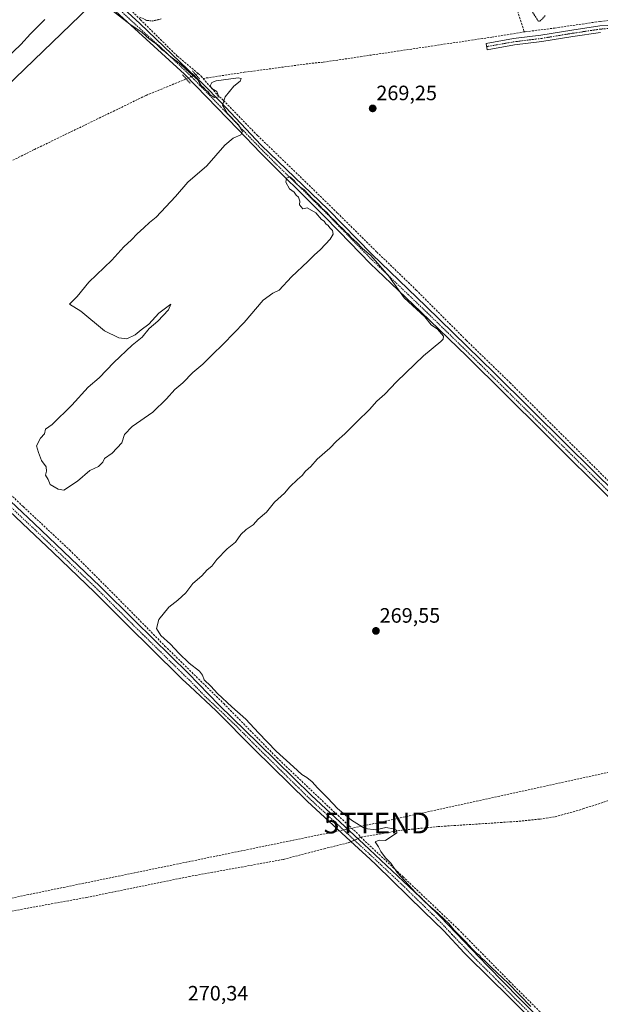
# Model space of a CAD drawing. Units: metres. Extents: x 619050 to 622541, y 4648472 to 4650844.
# Drawn here: x 621988 to 622267, y 4650122 to 4650596 of the extents above; entities that cross this region are included whole.
import ezdxf
from ezdxf.enums import TextEntityAlignment as Align

# ---------------------------------------------------------------- set-up
doc = ezdxf.new("R2010")
doc.units = ezdxf.units.M
doc.header["$MEASUREMENT"] = 0
for name, pattern in [('TRAZO_Y_PUNTO', [1, 0.5, -0.25, 0, -0.25]), ('TRAZOS', [0.75, 0.5, -0.25]), ('TRAZOS2', [0.375, 0.25, -0.125]), ('TRAZOSX2', [1.5, 1, -0.5])]:
    doc.linetypes.add(name, pattern=pattern)
doc.layers.get('0').update_dxf_attribs({"lineweight": 5})
for name, color, linetype, lineweight in [('Camino', 19, 'Continuous', 0), ('Camino Cxs', 19, 'Continuous', 0), ('Camino eje', 39, 'TRAZO_Y_PUNTO', 13), ('Carátula', 7, 'Continuous', 5), ('Conducción de hidrocarburos lineal', 6, 'TRAZOSX2', 0), ('Corriente artificial lineal', 5, 'TRAZOSX2', 13), ('Corriente artificial lineal oculto', 135, 'TRAZO_Y_PUNTO', 13), ('Curva de nivel auxiliar', 36, 'TRAZOS', 0), ('Curva de nivel normal', 36, 'Continuous', 0), ('Pista no pavimentada', 254, 'Continuous', 13), ('Pista no pavimentada Cxs', 254, 'Continuous', 0), ('Pista pavimentada eje', 135, 'TRAZO_Y_PUNTO', 0), ('Puente lineal', 2, 'TRAZOS2', 0), ('Punto de cota en terreno', 7, 'Continuous', 0), ('Rótulo de punto de cota en terreno', 19, 'Continuous', 0), ('Tendido', 6, 'Continuous', 0), ('Torre de tendido puntual', 7, 'Continuous', 0)]:
    doc.layers.add(name, color=color, linetype=linetype, lineweight=lineweight)
doc.styles.add('Arial', font='txt', dxfattribs={"height": 0.2})

# ---------------------------------------------------------------- blocks, each defined once
blk = doc.blocks.new('*U163')
at = {"layer": 'Curva de nivel auxiliar', "color": 36, "linetype": 'TRAZOS', "lineweight": 0}
blk.add_polyline3d([(622231.54, 4650604.36, 267.5), (622237.6, 4650595.05, 267.5), (622238.49, 4650595.16, 267.5), (622240.93, 4650597.78, 267.5)], dxfattribs=at)
blk = doc.blocks.new('*U165')
at = {"layer": 'Curva de nivel auxiliar', "color": 36, "linetype": 'TRAZOS', "lineweight": 0}
blk.add_polyline3d([(622056.15, 4650596.12, 267.5), (622051.93, 4650595.14, 267.5), (622049.12, 4650595.47, 267.5), (622045.86, 4650597.03, 267.5)], dxfattribs=at)
blk = doc.blocks.new('*U171')
at = {"layer": 'Curva de nivel normal', "color": 36, "linetype": 'Continuous', "lineweight": 0}
for points in [[(621981.63, 4650577.16, 270), (621988.72, 4650583.82, 270), (621993.25, 4650589, 270), (622000.25, 4650595.85, 270)], [(622031.14, 4650601.4, 270), (622041.09, 4650593.68, 270), (622046.99, 4650589.57, 270), (622050.38, 4650586.57, 270), (622053.84, 4650584.08, 270), (622056.55, 4650581.48, 270), (622058.11, 4650580.37, 270), (622060, 4650578.6, 270), (622065.4, 4650574.33, 270), (622069.88, 4650570.14, 270), (622073.84, 4650566.77, 270), (622075.44, 4650564.03, 270), (622076.7, 4650562.97, 270), (622077.62, 4650561.89, 270), (622078.77, 4650561.04, 270), (622079.7, 4650559.64, 270), (622081.76, 4650558.28, 270), (622083.9, 4650558.69, 270), (622082.97, 4650561.24, 270), (622080.6, 4650562.71, 270), (622079.71, 4650564.02, 270), (622080.6, 4650565.52, 270), (622082.62, 4650566.36, 270), (622093.2, 4650567.77, 270), (622094.66, 4650567.5, 270), (622094.13, 4650566.24, 270), (622091.18, 4650563.73, 270), (622086.94, 4650558.71, 270), (622085.63, 4650554.6, 270), (622087.94, 4650550.73, 270), (622093.31, 4650545.24, 270), (622095.3, 4650542.05, 270), (622094.51, 4650540.42, 270), (622090.74, 4650538.8, 270), (622086.86, 4650535.45, 270), (622078.11, 4650525.49, 270), (622069.03, 4650517.58, 270), (622063.02, 4650510.68, 270), (622053.76, 4650500.78, 270), (622050.5, 4650498.13, 270), (622047.9, 4650495.57, 270), (622044.56, 4650492.78, 270), (622041.9, 4650489.87, 270), (622038.23, 4650486.52, 270), (622032.43, 4650480.02, 270), (622021.36, 4650469.54, 270), (622015.71, 4650462.55, 270), (622012.03, 4650458.95, 270), (622017.51, 4650455.49, 270), (622028.93, 4650446.04, 270), (622035.87, 4650442.72, 270), (622039.58, 4650442.12, 270), (622043.73, 4650444.08, 270), (622046.56, 4650446.5, 270), (622050.23, 4650449.18, 270), (622054.96, 4650454.5, 270), (622060.81, 4650458.83, 270), (622059.62, 4650456.07, 270), (622054.56, 4650450.66, 270), (622050.39, 4650447.19, 270), (622047.07, 4650443.03, 270), (622042.28, 4650439.17, 270), (622033.35, 4650430.83, 270), (622026.32, 4650423.5, 270), (622021.12, 4650418.89, 270), (622013.22, 4650410.26, 270), (622003.7, 4650401.04, 270), (622000.58, 4650398.75, 270), (621999.99, 4650396.47, 270), (621998.13, 4650394.38, 270), (621996.19, 4650390.76, 270), (621997.23, 4650387.48, 270), (621998.61, 4650383.66, 270), (622000.79, 4650380.66, 270), (622001.06, 4650378.51, 270), (622000.5, 4650376.54, 270), (622001.88, 4650374.56, 270), (622002.85, 4650372.13, 270), (622006.56, 4650369.82, 270), (622009.41, 4650369.42, 270), (622015.9, 4650373.71, 270), (622021.9, 4650378.82, 270), (622025.96, 4650380.78, 270), (622028.17, 4650382.78, 270), (622028.96, 4650384.58, 270), (622032.56, 4650387.18, 270), (622037.23, 4650392.18, 270), (622038.56, 4650396.23, 270), (622042.23, 4650399.94, 270), (622052.23, 4650406.93, 270), (622058.7, 4650413.27, 270), (622062.8, 4650417.78, 270), (622066.59, 4650420.97, 270), (622071.42, 4650425.98, 270), (622076.14, 4650429.95, 270), (622080.46, 4650434.36, 270), (622086.14, 4650439.74, 270), (622096.03, 4650450.13, 270), (622105.22, 4650460.74, 270), (622109.89, 4650464.14, 270), (622112.89, 4650465.64, 270), (622118.89, 4650472.1, 270), (622126.77, 4650479.4, 270), (622129.77, 4650482.48, 270), (622132.77, 4650485.17, 270), (622137.38, 4650490.11, 270), (622138.94, 4650492.57, 270), (622138.58, 4650494.33, 270), (622137.36, 4650495.55, 270), (622136.5, 4650496.78, 270), (622135.32, 4650497.6, 270), (622134.52, 4650498.8, 270), (622133.32, 4650499.6, 270), (622130.59, 4650502.87, 270), (622126.4, 4650505.17, 270), (622124.27, 4650504.74, 270), (622122.62, 4650506.74, 270), (622122.88, 4650508.52, 270), (622122.27, 4650510.38, 270), (622121.14, 4650511.41, 270), (622120.12, 4650512.73, 270), (622117.84, 4650514.44, 270), (622116.09, 4650517.54, 270), (622116.46, 4650519.45, 270), (622117.98, 4650520.1, 270), (622120.09, 4650518.36, 270), (622121.04, 4650516.98, 270), (622122.78, 4650515.38, 270), (622124.91, 4650513.85, 270), (622128.78, 4650509.72, 270), (622131.95, 4650506.89, 270), (622133.5, 4650505.11, 270), (622135.93, 4650502.88, 270), (622137.46, 4650501.07, 270), (622139.89, 4650498.84, 270), (622141.42, 4650497.04, 270), (622143.88, 4650494.83, 270), (622145.08, 4650493.36, 270), (622146.22, 4650492.5, 270), (622147.44, 4650491.06, 270), (622150.27, 4650488.55, 270), (622153.04, 4650485.65, 270), (622156.96, 4650482.24, 270), (622165.64, 4650472.4, 270), (622173.06, 4650461.93, 270), (622182.98, 4650452.71, 270), (622186.03, 4650448.98, 270), (622189.14, 4650446.77, 270), (622191.9, 4650443.44, 270), (622191.82, 4650441.96, 270), (622190.6, 4650440.86, 270), (622182.3, 4650433.97, 270), (622173.86, 4650425.8, 270), (622169.29, 4650421.5, 270), (622163.79, 4650415.5, 270), (622159.97, 4650412.17, 270), (622156.44, 4650408.18, 270), (622150.37, 4650402.38, 270), (622144.55, 4650396.4, 270), (622140.55, 4650393, 270), (622137.22, 4650389.53, 270), (622131.23, 4650384.26, 270), (622128.1, 4650380.71, 270), (622125.54, 4650378.47, 270), (622124.05, 4650376.44, 270), (622121.74, 4650374.55, 270), (622117.99, 4650370.91, 270), (622115.41, 4650367.89, 270), (622110.7, 4650363.64, 270), (622106.79, 4650358.84, 270), (622102.8, 4650355.34, 270), (622100.4, 4650352.64, 270), (622097.06, 4650350.51, 270), (622094.54, 4650348.09, 270), (622091.95, 4650344.38, 270), (622087.89, 4650341.1, 270), (622082.95, 4650336.02, 270), (622080.48, 4650332.78, 270), (622078.29, 4650330.95, 270), (622075.7, 4650328.19, 270), (622071.46, 4650324.37, 270), (622068.04, 4650320.02, 270), (622064.23, 4650316.47, 270), (622059.89, 4650313.04, 270), (622055.05, 4650307.08, 270), (622053.84, 4650302.72, 270), (622056.03, 4650299.47, 270), (622060.62, 4650295.32, 270), (622064.58, 4650290.86, 270), (622069.66, 4650286.03, 270), (622074.57, 4650282.21, 270), (622075.99, 4650280.36, 270), (622076.81, 4650278.12, 270), (622080.05, 4650275.02, 270), (622083.25, 4650271.55, 270), (622090.09, 4650265.05, 270), (622096.85, 4650259.23, 270), (622102.9, 4650252.5, 270), (622111.44, 4650243.81, 270), (622119.87, 4650236.17, 270), (622123.76, 4650232.52, 270), (622126.26, 4650231.06, 270), (622128.71, 4650229.07, 270), (622131.34, 4650226.04, 270), (622136.3, 4650221.17, 270), (622140.98, 4650216.2, 270), (622147.63, 4650210.48, 270), (622154.15, 4650206.47, 270), (622159.4, 4650205.96, 270), (622164.22, 4650207.01, 270), (622167.94, 4650206.33, 270), (622169.41, 4650205.72, 270), (622169.44, 4650204.41, 270), (622164, 4650200.81, 270), (622160.96, 4650200.93, 270), (622159.03, 4650200.12, 270), (622160.66, 4650197.66, 270), (622161.86, 4650195.43, 270), (622164.12, 4650192.45, 270), (622166.64, 4650189.87, 270), (622169.67, 4650185.32, 270), (622178.58, 4650175.56, 270), (622181.07, 4650173.39, 270), (622183.15, 4650171.14, 270), (622189.37, 4650165.69, 270), (622192.38, 4650162.7, 270), (622194.54, 4650160.86, 270), (622197.03, 4650157.68, 270), (622202.5, 4650152.15, 270), (622205.67, 4650148.66, 270), (622207.1, 4650147.42, 270), (622208.01, 4650146.33, 270), (622209.2, 4650145.52, 270), (622210.01, 4650144.33, 270), (622211.48, 4650143.13, 270), (622215.01, 4650139.66, 270), (622223.09, 4650132.08, 270), (622233.91, 4650120.9, 270)]]:
    blk.add_polyline3d(points, dxfattribs=at)
blk = doc.blocks.new('5PATER')
at = {"layer": 'Carátula', "linetype": 'Continuous', "lineweight": 5}
h = blk.add_hatch(color=250, dxfattribs=at)
edge = h.paths.add_edge_path()
edge.add_ellipse((0, 0.01), major_axis=(-1.33, -1.34), ratio=0.999422, start_angle=0, end_angle=360)
blk = doc.blocks.new('5TTEND')
blk.add_text('5TTEND', height=10).set_placement((0, 0), align=Align.MIDDLE_CENTER)

msp = doc.modelspace()

# ---------------------------------------------------------------- linework, layer by layer
at = {"layer": 'Camino', "color": 19, "linetype": 'Continuous', "lineweight": 0}
for points in [[(622267.48, 4650589.69, 268.65), (622254.12, 4650587.68, 268.75), (622239.3, 4650585.23, 268.68), (622226.12, 4650583.61, 268.84), (622212.95, 4650581.3, 269.17), (622212.42, 4650584.36, 269.2), (622225.66, 4650586.68, 268.79), (622238.85, 4650588.31, 268.69), (622253.63, 4650590.75, 268.64), (622267.14, 4650592.78, 268.55), (622270.99, 4650593.05, 268.55)], [(622244.3, 4650104.81, 270.79), (622223.65, 4650125.25, 270.6), (622203.7, 4650145, 270.51), (622201.96, 4650146.72, 270.55), (622192.08, 4650157.35, 270.35), (622182.57, 4650166.59, 270.26), (622159.56, 4650189.02, 270.59), (622156.64, 4650191.72, 270.69), (622149.18, 4650198.61, 270.92), (622126.49, 4650219.53, 271.27), (622100.91, 4650244.68, 271.33), (622082.69, 4650263.11, 271.34), (622070.02, 4650274.98, 271.42), (622066.31, 4650278.45, 271.54), (622050.9, 4650293.61, 271.46), (622040.89, 4650303.45, 271.45), (622024.26, 4650320.14, 271), (622004.05, 4650339.45, 271.32), (621992.52, 4650350.48, 271.27), (621966.99, 4650374.45, 271.38)], [(621969.49, 4650377.36, 271), (621995, 4650353.4, 270.9), (622026.88, 4650323.02, 271.04), (622043.73, 4650306.33, 270.92), (622069.19, 4650281.29, 270.81), (622083.98, 4650265.85, 270.92), (622102.94, 4650247.52, 270.98), (622128.49, 4650222.4, 270.93), (622153.62, 4650199.05, 270.68), (622183.57, 4650170.84, 269.93), (622190.34, 4650164.18, 269.92), (622213.23, 4650140.32, 270.21), (622228.59, 4650124.66, 270.18), (622261.84, 4650091.06, 270.22)]]:
    msp.add_polyline3d(points, dxfattribs=at)
at = {"layer": 'Camino Cxs', "color": 19, "linetype": 'Continuous', "lineweight": 0}
for points in [[(622267.48, 4650589.69, 268.65), (622254.12, 4650587.68, 268.75), (622239.3, 4650585.23, 268.68), (622226.12, 4650583.61, 268.84), (622212.95, 4650581.3, 269.17), (622212.42, 4650584.36, 269.2), (622225.66, 4650586.68, 268.79), (622238.85, 4650588.31, 268.69), (622253.63, 4650590.75, 268.64), (622267.14, 4650592.78, 268.55), (622270.99, 4650593.05, 268.55)], [(622244.3, 4650104.81, 270.79), (622223.65, 4650125.25, 270.6), (622203.7, 4650145, 270.51), (622201.96, 4650146.72, 270.55), (622192.08, 4650157.35, 270.35), (622182.57, 4650166.59, 270.26), (622159.56, 4650189.02, 270.59), (622156.64, 4650191.72, 270.69), (622149.18, 4650198.61, 270.92), (622126.49, 4650219.53, 271.27), (622100.91, 4650244.68, 271.33), (622082.69, 4650263.11, 271.34), (622070.02, 4650274.98, 271.42), (622066.31, 4650278.45, 271.54), (622050.9, 4650293.61, 271.46), (622040.89, 4650303.45, 271.45), (622024.26, 4650320.14, 271), (622004.05, 4650339.45, 271.32), (621992.52, 4650350.48, 271.27), (621966.99, 4650374.45, 271.38)], [(621969.49, 4650377.36, 271), (621995, 4650353.4, 270.9), (622026.88, 4650323.02, 271.04), (622043.73, 4650306.33, 270.92), (622069.19, 4650281.29, 270.81), (622083.98, 4650265.85, 270.92), (622102.94, 4650247.52, 270.98), (622128.49, 4650222.4, 270.93), (622153.62, 4650199.05, 270.68), (622183.57, 4650170.84, 269.93), (622190.34, 4650164.18, 269.92), (622213.23, 4650140.32, 270.21), (622228.59, 4650124.66, 270.18), (622261.84, 4650091.06, 270.22)]]:
    msp.add_polyline3d(points, dxfattribs=at)
at = {"layer": 'Camino eje', "color": 39, "linetype": 'TRAZO_Y_PUNTO', "lineweight": 13}
for points in [[(622271.01, 4650591.5, 268.62), (622267.31, 4650591.24, 268.6), (622253.88, 4650589.22, 268.72), (622239.08, 4650586.77, 268.69), (622232.49, 4650585.96, 268.79), (622225.89, 4650585.15, 268.81), (622212.69, 4650582.83, 269.22)], [(621981, 4650363.93, 271.3), (621993.76, 4650351.94, 271.12), (621999.53, 4650346.43, 271.12), (622015.47, 4650331.24, 271.02), (622025.57, 4650321.58, 271.05), (622031.25, 4650315.88, 271.04), (622039.68, 4650307.54, 271.34), (622042.31, 4650304.89, 271.28), (622047.32, 4650299.97, 271.16), (622067.75, 4650279.87, 271.23), (622069.61, 4650278.14, 271.23), (622077, 4650270.42, 271.27), (622083.34, 4650264.48, 271.19), (622092.82, 4650255.32, 271.13), (622101.93, 4650246.1, 271.22), (622127.49, 4650220.97, 271.14), (622138.84, 4650210.51, 271.06), (622151.4, 4650198.83, 270.91), (622156.59, 4650194.04, 270.66), (622171.57, 4650179.93, 270.21), (622183.07, 4650168.72, 270.12), (622186.46, 4650165.39, 270.13), (622191.21, 4650160.77, 270.16), (622196.15, 4650155.45, 270.3), (622207.6, 4650143.52, 270.43), (622218.44, 4650132.79, 270.48), (622226.12, 4650124.96, 270.47), (622236.45, 4650114.74, 270.57)]]:
    msp.add_polyline3d(points, dxfattribs=at)
at = {"layer": 'Conducción de hidrocarburos lineal', "color": 6, "linetype": 'TRAZOSX2', "lineweight": 0}
msp.add_polyline3d([(622510.46, 4650314.18, 267.45), (622407.67, 4650315.1, 267.71), (622337.67, 4650248.05, 269.34), (622159.95, 4650209.17, 269.58), (621911.46, 4650158.11, 271.59), (621759.36, 4650138.13, 273.88), (621672.03, 4650145.97, 274.34), (621592.75, 4650089.13, 275.26), (621458.34, 4650034.59, 275.47)], dxfattribs=at)
at = {"layer": 'Corriente artificial lineal', "color": 5, "linetype": 'TRAZOSX2', "lineweight": 13}
for points in [[(622231.39, 4650589.97, 268.79), (622230.67, 4650590.31, 268.77), (622226.33, 4650603.91, 268.18), (622222.25, 4650621, 268.31), (622215.2, 4650654.96, 267.65), (622210.41, 4650676.47, 267.32), (622209.75, 4650681.59, 266.97), (622209.45, 4650690.11, 266.68), (622212.48, 4650737.39, 266.45), (622209.33, 4650759.61, 264.99), (622205.59, 4650791.52, 264.77), (622201.74, 4650815.18, 266.24), (622198.47, 4650838.86, 265.46), (622198.47, 4650838.86, 265.46)], [(622073.96, 4650569.86, 269.57), (622063.93, 4650578.25, 269.63), (622046.22, 4650595.77, 268.99), (622028.8, 4650613.31, 268.07), (622049.89, 4650633.96, 266.33), (622069.74, 4650652.44, 265.68), (622065.28, 4650657.88, 265.43), (622048.45, 4650672.78, 265.22), (622028.58, 4650692.64, 264.78), (621999.12, 4650720.36, 264.41)], [(622231.39, 4650589.97, 268.79), (622245.36, 4650591.74, 268.93), (622267.38, 4650594.98, 268.56), (622272.91, 4650595.47, 268.68), (622276.9, 4650595.15, 268.8), (622280.33, 4650594.4, 268.84), (622288.51, 4650591.01, 267.98), (622303.7, 4650581.25, 267.97), (622372.96, 4650538.16, 267.54), (622402.7, 4650519.2, 267.44), (622411.58, 4650515.65, 267.22), (622422.77, 4650514.58, 267.16)], [(622076.4, 4650567.5, 269.55), (622096.15, 4650570.48, 269.58), (622128.71, 4650574.85, 269.07), (622134.14, 4650575.33, 269.17), (622215.21, 4650587.39, 268.9), (622231.39, 4650589.97, 268.79)], [(622072.78, 4650569.33, 269.72), (622073.96, 4650569.86, 269.57)], [(622073.96, 4650569.86, 269.57), (622075.43, 4650568.63, 269.58), (622076.4, 4650567.5, 269.55)], [(621913.73, 4650493.23, 270.66), (621952.53, 4650512.04, 270.44), (621995.22, 4650533.32, 270.62), (622048.9, 4650559.34, 270.49), (622068.23, 4650567.27, 270.15)], [(622076.4, 4650567.5, 269.55), (622083.12, 4650559.64, 269.97), (622086.17, 4650556.87, 269.9), (622102.52, 4650540.02, 269.39), (622121.91, 4650521.32, 269.42), (622140.99, 4650502.71, 269.31), (622159.88, 4650483.98, 269.06), (622178.85, 4650465.65, 268.91), (622202.89, 4650441.52, 268.63), (622223.88, 4650421.15, 268.75), (622323.3, 4650321.79, 268.64), (622344.48, 4650300.62, 268.64), (622367.38, 4650278.52, 268.91), (622371.54, 4650274.22, 268.66)], [(621883.53, 4650466.04, 271.21), (621893.46, 4650455.36, 270.99), (621910.43, 4650438.48, 270.98), (621962.91, 4650386.96, 270.77), (621989.83, 4650361.44, 271.15), (622012.15, 4650340.57, 270.56), (622034.48, 4650318.21, 270.57), (622058, 4650294.34, 270.52), (622086.27, 4650266.64, 270.29), (622111.83, 4650240.63, 270.62), (622136.73, 4650216.96, 270.61), (622151.28, 4650203.49, 270.45), (622152.16, 4650202.36, 270.51)], [(622152.16, 4650202.36, 270.51), (622171.98, 4650205.74, 269.73), (622189.34, 4650207.46, 269.7), (622228.28, 4650210, 269.47), (622238.43, 4650211.11, 269.39), (622245.6, 4650212.21, 269.4), (622259.04, 4650215.93, 269.41), (622300.86, 4650230, 269.24), (622327.33, 4650237.62, 269.4), (622337.12, 4650242.38, 269.16), (622340.09, 4650243.98, 268.98), (622355.05, 4650258.94, 268.76), (622366.94, 4650270.09, 268.86)], [(621911.67, 4650147.69, 272.28), (621942.1, 4650156.98, 271.75), (621978.23, 4650165.67, 271.43), (622020.48, 4650173.41, 271.27), (622069.63, 4650183.42, 271.04), (622115.02, 4650191.68, 271.01), (622134.62, 4650196.83, 270.79), (622146.48, 4650199.75, 270.95), (622147.46, 4650200.2, 270.93)], [(622150.76, 4650201.71, 270.67), (622151.21, 4650201.92, 270.61), (622152.16, 4650202.36, 270.51)], [(622152.16, 4650202.36, 270.51), (622172.49, 4650183.32, 269.83), (622199.01, 4650158.11, 269.85), (622223.9, 4650132.79, 269.84), (622250.6, 4650106.09, 269.74), (622270.65, 4650085.5, 269.58), (622276.36, 4650080.13, 269.66), (622289.25, 4650068.04, 269.39), (622312.84, 4650044.77, 269.3), (622329.35, 4650028.85, 269.19), (622351.06, 4650008.24, 269.12), (622371.18, 4649987.61, 269.23), (622396.11, 4649964.83, 269.19), (622397.74, 4649965.74, 269.13), (622482.79, 4650046.99, 268.3), (622514.54, 4650078.3, 268.09)]]:
    msp.add_polyline3d(points, dxfattribs=at)
at = {"layer": 'Corriente artificial lineal oculto', "color": 135, "linetype": 'TRAZO_Y_PUNTO', "lineweight": 13}
for points in [[(622068.23, 4650567.27, 270.15), (622068.24, 4650567.28, 270.15), (622072.78, 4650569.33, 269.72)], [(622147.46, 4650200.2, 270.93), (622150.76, 4650201.71, 270.67)]]:
    msp.add_polyline3d(points, dxfattribs=at)
at = {"layer": 'Pista no pavimentada', "color": 254, "linetype": 'Continuous', "lineweight": 13}
for points in [[(621965.16, 4650667.89, 267.68), (622014.85, 4650622.66, 267.82), (622045.95, 4650594.01, 269.34), (622076.65, 4650564.51, 269.69), (622084.68, 4650556.23, 269.94), (622104.31, 4650535.47, 269.55), (622136.49, 4650504.37, 269.73), (622157.43, 4650482.88, 269.66), (622183.6, 4650457.8, 269.35), (622216.34, 4650425.84, 269.02), (622251.16, 4650391.32, 269.13), (622299.54, 4650343.46, 268.89), (622321.01, 4650321.76, 268.85), (622331.63, 4650310.73, 269), (622340.28, 4650301.76, 268.95), (622354.58, 4650288.28, 269.02), (622365.75, 4650277.76, 269.07), (622368.86, 4650274.61, 268.94), (622390.51, 4650252.74, 269.11), (622453.72, 4650190.2, 267.97), (622513.61, 4650131.99, 268.04)], [(622293.42, 4650344.4, 269.45), (622266.73, 4650370.79, 269.67), (622248.59, 4650388.72, 269.48), (622240.16, 4650397.08, 269.48), (622203.12, 4650433.78, 269.7), (622181.06, 4650455.17, 269.94), (622166.77, 4650468.83, 270.1), (622156.68, 4650478.48, 270.1), (622141.86, 4650493.65, 270), (622133.89, 4650501.8, 269.96), (622103.98, 4650531.77, 269.7), (622093.21, 4650542.9, 269.88), (622072.9, 4650563.88, 270.05), (622067.36, 4650569.61, 270.07), (622052.61, 4650582.97, 270.04), (622028.73, 4650604.83, 269.86)]]:
    msp.add_polyline3d(points, dxfattribs=at)
at = {"layer": 'Pista no pavimentada Cxs', "color": 254, "linetype": 'Continuous', "lineweight": 0}
for points in [[(622014.85, 4650622.66, 267.82), (622045.95, 4650594.01, 269.34), (622076.65, 4650564.51, 269.69), (622084.68, 4650556.23, 269.94), (622104.31, 4650535.47, 269.55), (622136.49, 4650504.37, 269.73), (622157.43, 4650482.88, 269.66), (622183.6, 4650457.8, 269.35), (622216.34, 4650425.84, 269.02), (622251.16, 4650391.32, 269.13), (622299.54, 4650343.46, 268.89)], [(622293.42, 4650344.4, 269.45), (622266.73, 4650370.79, 269.67), (622248.59, 4650388.72, 269.48), (622240.16, 4650397.08, 269.48), (622203.12, 4650433.78, 269.7), (622181.06, 4650455.17, 269.94), (622166.77, 4650468.83, 270.1), (622156.68, 4650478.48, 270.1), (622141.86, 4650493.65, 270), (622133.89, 4650501.8, 269.96), (622103.98, 4650531.77, 269.7), (622093.21, 4650542.9, 269.88), (622072.9, 4650563.88, 270.05), (622067.36, 4650569.61, 270.07), (622052.61, 4650582.97, 270.04), (622028.73, 4650604.83, 269.86)]]:
    msp.add_polyline3d(points, dxfattribs=at)
at = {"layer": 'Pista pavimentada eje', "color": 135, "linetype": 'TRAZO_Y_PUNTO', "lineweight": 0}
msp.add_polyline3d([(622037.34, 4650599.42, 269.57), (622049.28, 4650588.49, 269.8), (622056.66, 4650581.81, 269.82), (622072.01, 4650567.06, 269.97), (622074.78, 4650564.2, 269.86), (622078.79, 4650560.06, 269.99), (622088.95, 4650549.57, 269.89), (622098.76, 4650539.19, 269.69), (622104.15, 4650533.62, 269.64), (622111.87, 4650525.89, 269.69), (622124.72, 4650513.46, 269.94), (622131.96, 4650506.21, 269.76), (622135.19, 4650503.09, 269.9), (622139.18, 4650499.01, 269.67), (622149.65, 4650488.27, 269.65), (622157.06, 4650480.68, 269.91), (622162.1, 4650475.86, 269.9), (622175.19, 4650463.32, 269.75), (622182.33, 4650456.49, 269.7), (622193.36, 4650445.79, 269.48), (622209.73, 4650429.81, 269.45), (622228.25, 4650411.46, 269.37), (622249.88, 4650390.02, 269.35), (622258.95, 4650381.06, 269.24), (622275.93, 4650364.25, 269.33)], dxfattribs=at)
at = {"layer": 'Puente lineal', "color": 2, "linetype": 'TRAZOS2', "lineweight": 0}
for points in [[(622066.48, 4650569.25, 270.34), (622068.23, 4650567.27, 270.32), (622070.05, 4650565.23, 270.25)], [(622071.22, 4650571.1, 269.8), (622074.78, 4650567.08, 269.78)]]:
    msp.add_polyline3d(points, dxfattribs=at)
at = {"layer": 'Tendido', "color": 6, "linetype": 'Continuous', "lineweight": 0}
msp.add_polyline3d([(622166.73, 4650744.9, 265.29), (622030.58, 4650610.72, 268.51), (621914.59, 4650498.93, 270.73), (621823.59, 4650408.64, 271.39), (621744.79, 4650314.63, 272.14), (621617.58, 4650187.61, 275.04), (621518.39, 4650093.86, 275.1), (621448.87, 4650028.32, 276.16), (621386.08, 4650102.75, 274.86), (621269.85, 4649994.55, 275.76), (621157.71, 4649993.27, 277.85)], dxfattribs=at)

# ---------------------------------------------------------------- block references
at = {"layer": 'Curva de nivel auxiliar', "color": 36, "linetype": 'TRAZOS', "lineweight": 0}
for name in ['*U165', '*U163']:
    msp.add_blockref(name, (0, 0), dxfattribs=at)
at = {"layer": 'Curva de nivel normal', "color": 36, "linetype": 'Continuous', "lineweight": 0}
msp.add_blockref('*U171', (0, 0), dxfattribs=at)
at = {"layer": 'Punto de cota en terreno', "linetype": 'Continuous', "lineweight": 0}
for p in [(622157.9, 4650553.08, 269.25), (622159.47, 4650301.63, 269.55)]:
    msp.add_blockref('5PATER', p, dxfattribs=at)
at = {"layer": 'Torre de tendido puntual', "linetype": 'Continuous', "lineweight": 0}
msp.add_blockref('5TTEND', (622159.95, 4650209.17, 269.93), dxfattribs=at)

# ---------------------------------------------------------------- texts
at = {"layer": 'Rótulo de punto de cota en terreno', "color": 19, "linetype": 'Continuous', "lineweight": 0, "style": 'Arial'}
for s, p in [('269,25', (622159.66, 4650554.84)), ('269,55', (622161.23, 4650303.39)), ('270,34', (622068.94, 4650121.58))]:
    msp.add_text(s, height=7, dxfattribs=at).set_placement(p, align=Align.BOTTOM_LEFT)

doc.saveas('drawing.dxf')
